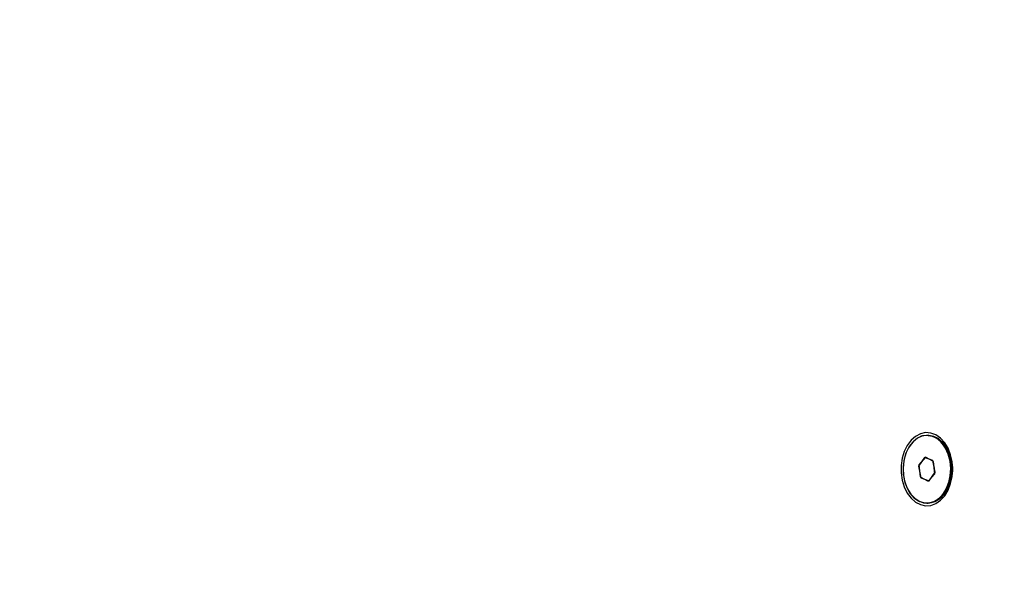
# Model space of a CAD drawing. Units: millimetres. Extents: x -2.6 to 10.6, y 0 to 10.4.
# Drawn here: x 3.4 to 3.6, y 3.1 to 3.3 of the extents above; entities that cross this region are included whole.
import ezdxf

# ---------------------------------------------------------------- set-up
doc = ezdxf.new("R2010")
doc.units = ezdxf.units.MM
doc.header["$PDSIZE"] = -1
doc.layers.add('DIASTASEIS', color=253, linetype='Continuous', lineweight=5)
doc.styles.get("Standard").update_dxf_attribs({"font": 'ARIALN.TTF'})
doc.dimstyles.get("Standard").update_dxf_attribs({"dimtxt": 0.18, "dimasz": 0.15, "dimexe": 0.18, "dimexo": 0.0625, "dimgap": 0.09, "dimtad": 0, "dimtih": 1, "dimtoh": 1, "dimzin": 0, "dimdsep": 46, "dimtxsty": 'Standard', "dimblk": 'OBLIQUE', "dimcen": 0.09, "dimadec": 0, "dimazin": 0, "dimtfac": 1, "dimtofl": 0, "dimtmove": 0, "dimatfit": 3, "dimldrblk": 'OBLIQUE', "dimfxl": 1, "dimtolj": 1, "dimtzin": 0, "dimarcsym": 0})

# ---------------------------------------------------------------- blocks, each defined once
blk = doc.blocks.new('_Oblique')
at = {"color": 0, "linetype": 'ByBlock', "lineweight": -2}
blk.add_line((-0.5, -0.5), (0.5, 0.5), dxfattribs=at)
blk = doc.blocks.new('*D37')
at = {"layer": 'Defpoints', "color": 0}
for p in [(1.31802390718056, 3.479427001611548), (8.297052283979863, 3.479427001611548), (8.297052283979863, 0.1799999999999997)]:
    blk.add_point(p, dxfattribs=at)
at = {"layer": 'DIASTASEIS', "color": 0, "lineweight": -2}
for p, q in [((1.31802390718056, 3.416927001611548), (1.31802390718056, -2.775557561562891e-16)), ((8.297052283979863, 3.416927001611548), (8.297052283979863, -2.775557561562891e-16)), ((1.31802390718056, 0.1799999999999997), (4.526671792715273, 0.1799999999999997)), ((8.297052283979863, 0.1799999999999997), (5.088404398445149, 0.1799999999999997))]:
    blk.add_line(p, q, dxfattribs=at)
at = {"layer": 'DIASTASEIS', "color": 0, "linetype": 'ByBlock', "lineweight": -2, "xscale": 0.15, "yscale": 0.15, "zscale": 0.15, "rotation": 180}
blk.add_blockref('_Oblique', (1.31802390718056, 0.1799999999999997), dxfattribs=at)
at = {"layer": 'DIASTASEIS', "color": 0, "linetype": 'ByBlock', "lineweight": -2, "xscale": 0.15, "yscale": 0.15, "zscale": 0.15}
blk.add_blockref('_Oblique', (8.297052283979863, 0.1799999999999997), dxfattribs=at)
at = {"layer": 'DIASTASEIS', "color": 0, "insert": (4.807538095580211, 0.1799999999999997), "char_height": 0.18, "attachment_point": 5}
blk.add_mtext('\\A1;7.00', dxfattribs=at)
blk = doc.blocks.new('*D38')
at = {"layer": 'Defpoints', "color": 0}
for p in [(4.107319955406894, 5.474373405152328), (0.2000000000000011, 1.484427075099738), (4.107320132651722, 1.484427075099738)]:
    blk.add_point(p, dxfattribs=at)
at = {"layer": 'DIASTASEIS', "color": 0, "lineweight": -2}
for p, q in [((4.044819955406894, 5.474373405152328), (0.02000000000000132, 5.474373405152328)), ((0.2000000000000013, 5.474373405152328), (0.2000000000000012, 3.661303377915937)), ((0.2000000000000011, 1.484427075099738), (0.2000000000000012, 3.297497102336128)), ((4.044820132651722, 1.484427075099738), (0.02000000000000107, 1.484427075099738))]:
    blk.add_line(p, q, dxfattribs=at)
at = {"layer": 'DIASTASEIS', "color": 0, "linetype": 'ByBlock', "lineweight": -2, "xscale": 0.15, "yscale": 0.15, "zscale": 0.15}
for p, rotation in [((0.2000000000000013, 5.474373405152328), 90), ((0.2000000000000011, 1.484427075099738), 270)]:
    blk.add_blockref('_Oblique', p, dxfattribs=dict(at, rotation=rotation))
at = {"layer": 'DIASTASEIS', "color": 0, "insert": (0.2000000000000012, 3.479400240126033), "char_height": 0.18, "attachment_point": 5}
blk.add_mtext('\\A1;4.00', dxfattribs=at)
blk = doc.blocks.new('*D39')
at = {"layer": 'Defpoints', "color": 0}
for p in [(2.81802390718056, 3.857427071665079), (6.297052283979866, 3.773427071665246), (2.81802390718056, 0.9018715576200336)]:
    blk.add_point(p, dxfattribs=at)
at = {"layer": 'DIASTASEIS', "color": 0, "lineweight": -2}
for p, q in [((2.81802390718056, 3.794927071665079), (2.81802390718056, 0.7218715576200336)), ((6.297052283979866, 3.710927071665246), (6.297052283979866, 0.7218715576200336)), ((2.81802390718056, 0.9018715576200336), (4.276057877299176, 0.9018715576200336)), ((6.297052283979866, 0.9018715576200336), (4.83901831386125, 0.9018715576200336))]:
    blk.add_line(p, q, dxfattribs=at)
at = {"layer": 'DIASTASEIS', "color": 0, "linetype": 'ByBlock', "lineweight": -2, "xscale": 0.15, "yscale": 0.15, "zscale": 0.15, "rotation": 180}
blk.add_blockref('_Oblique', (2.81802390718056, 0.9018715576200336), dxfattribs=at)
at = {"layer": 'DIASTASEIS', "color": 0, "linetype": 'ByBlock', "lineweight": -2, "xscale": 0.15, "yscale": 0.15, "zscale": 0.15}
blk.add_blockref('_Oblique', (6.297052283979866, 0.9018715576200336), dxfattribs=at)
at = {"layer": 'DIASTASEIS', "color": 0, "insert": (4.557538095580213, 0.9018715576200336), "char_height": 0.18, "attachment_point": 5}
blk.add_mtext('\\A1;3.50', dxfattribs=at)
blk = doc.blocks.new('*D40')
at = {"layer": 'Defpoints', "color": 0}
for p in [(3.773154375506948, 3.976927071664868), (0.9309544684213336, 2.981927071664977), (3.773154375506948, 2.981927071664977)]:
    blk.add_point(p, dxfattribs=at)
at = {"layer": 'DIASTASEIS', "color": 0, "lineweight": -2}
for p, q in [((3.710654375506948, 3.976927071664868), (0.7509544684213336, 3.976927071664868)), ((0.9309544684213337, 3.976927071664868), (0.9309544684213337, 3.661330209454827)), ((0.9309544684213336, 2.981927071664977), (0.9309544684213336, 3.297523933875018)), ((3.710654375506948, 2.981927071664977), (0.7509544684213336, 2.981927071664977))]:
    blk.add_line(p, q, dxfattribs=at)
at = {"layer": 'DIASTASEIS', "color": 0, "linetype": 'ByBlock', "lineweight": -2, "xscale": 0.15, "yscale": 0.15, "zscale": 0.15}
for p, rotation in [((0.9309544684213337, 3.976927071664868), 90), ((0.9309544684213336, 2.981927071664977), 270)]:
    blk.add_blockref('_Oblique', p, dxfattribs=dict(at, rotation=rotation))
at = {"layer": 'DIASTASEIS', "color": 0, "insert": (0.9309544684213336, 3.479427071664922), "char_height": 0.18, "attachment_point": 5}
blk.add_mtext('\\A1;1.00', dxfattribs=at)
blk = doc.blocks.new('katopsh_S028')
at = {"color": 0}
for p, q in [((7.710010349380212, 6.057170695529948), (7.70972710810824, 6.057170695529948)), ((7.710010349380212, 6.057170695529948), (7.70972710810824, 6.057170695529948)), ((7.709169327842432, 6.051947242485056), (7.707750439273553, 6.049874818788538)), ((7.709427654372888, 6.052026099430094), (7.707831382381158, 6.050231105552683)), ((7.711145996677118, 6.051243103014002), (7.709169327842432, 6.051947242485056)), ((7.711323380099969, 6.050965673194895), (7.709427654372888, 6.052026099430094)), ((7.707750439273553, 6.049874818788538), (7.708308219539362, 6.047098255620966)), ((7.707831382381158, 6.050231105552683), (7.70813083611651, 6.047375685440073)), ((7.711703776942926, 6.048466569648753), (7.711145996677118, 6.051243103014002)), ((7.711622833835321, 6.048110253082285), (7.711323380099969, 6.050965673194895)), ((7.711397051440912, 6.049993312822352), (7.711538672076898, 6.048642731176386)), ((7.715658902751642, 6.049477464424143), (7.715642213451105, 6.04978421972848)), ((7.715658902751642, 6.049477464424143), (7.715642213451105, 6.04978421972848)), ((7.715658902751642, 6.048863924013148), (7.715658902751642, 6.049477464424143)), ((7.70813083611651, 6.047375685440073), (7.710026561843591, 6.046315259204874)), ((7.710026561843591, 6.046315259204874), (7.711622833835321, 6.048110253082285)), ((7.710284888374048, 6.046394116149912), (7.711703776942926, 6.048466569648753)), ((7.711538672076898, 6.048642731176386), (7.711597919093805, 6.048348045812617)), ((7.715642213451105, 6.048557138906489), (7.715658902751642, 6.048863924013148)), ((7.715642213451105, 6.048557138906489), (7.715658902751642, 6.048863924013148)), ((7.708308219539362, 6.047098255620966), (7.710284888374048, 6.046394116149912)), ((7.70972710810824, 6.041170692907343), (7.710010349380212, 6.041170692907343)), ((7.70972710810824, 6.041170692907343), (7.710010349380212, 6.041170692907343))]:
    blk.add_line(p, q, dxfattribs=at)
at = {"color": 0, "flags": 128}
for points in [[(7.715834557639795, 6.049170679317484), (7.715709566699701, 6.050911909805308), (7.71533960066958, 6.05258185313798), (7.71473985873385, 6.054112142787943), (7.713934957610803, 6.055440134273539), (7.712957739459711, 6.056511468158732), (7.711848258601862, 6.057282215820322), (7.710651933776575, 6.057720906005869), (7.709417760001855, 6.057809597717295), (7.708196282016473, 6.057544535861979), (7.70703744851275, 6.056936687694559), (7.705988704787927, 6.056010908351908), (7.705093025790887, 6.054805046783457), (7.704387068378168, 6.053368545042048), (7.703899740802484, 6.051760173307429), (7.703651010619836, 6.050045794712076), (7.703651010619836, 6.048295563922892), (7.703899740802484, 6.04658118532754), (7.704387068378168, 6.044972813592921), (7.705093025790887, 6.043536311851511), (7.705988704787927, 6.042330480085383), (7.70703744851275, 6.041404670940409), (7.708196282016473, 6.04079682277299), (7.709417760001855, 6.040531790719996), (7.710651933776575, 6.040620422826777), (7.711848258601862, 6.041059113012324), (7.712957739459711, 6.041829920278559), (7.713934957610803, 6.04290122436143), (7.71473985873385, 6.044229215847025), (7.71533960066958, 6.045759505496989), (7.715709566699701, 6.047429448829661), (7.715834557639795, 6.049170679317484)], [(7.715834557639795, 6.049170679317484), (7.715709566699701, 6.050911909805308), (7.71533960066958, 6.05258185313798), (7.71473985873385, 6.054112142787943), (7.713934957610803, 6.055440134273539), (7.712957739459711, 6.056511468158732), (7.711848258601862, 6.057282215820322), (7.710651933776575, 6.057720906005869), (7.709417760001855, 6.057809597717295), (7.708196282016473, 6.057544535861979), (7.70703744851275, 6.056936687694559), (7.705988704787927, 6.056010908351908), (7.705093025790887, 6.054805046783457), (7.704387068378168, 6.053368545042048), (7.703899740802484, 6.051760173307429), (7.703651010619836, 6.050045794712076), (7.703651010619836, 6.048295563922892), (7.703899740802484, 6.04658118532754), (7.704387068378168, 6.044972813592921), (7.705093025790887, 6.043536311851511), (7.705988704787927, 6.042330480085383), (7.70703744851275, 6.041404670940409), (7.708196282016473, 6.04079682277299), (7.709417760001855, 6.040531790719996), (7.710651933776575, 6.040620422826777), (7.711848258601862, 6.041059113012324), (7.712957739459711, 6.041829920278559), (7.713934957610803, 6.04290122436143), (7.71473985873385, 6.044229215847025), (7.71533960066958, 6.045759505496989), (7.715709566699701, 6.047429448829661), (7.715834557639795, 6.049170679317484)], [(7.706214844810205, 6.055436081157694), (7.705345987903314, 6.054220235811243), (7.704681992160516, 6.052768266664515), (7.704253851997095, 6.05114809321023), (7.704081713782983, 6.049435472951899), (7.704173504935937, 6.047710454927454), (7.704524993526178, 6.0460537140236), (7.705119669067102, 6.044542736278544), (7.705929875003534, 6.043248153196345), (7.706917583572107, 6.042230493293772), (7.708036660777765, 6.041537350879679), (7.709234773742395, 6.041201121078501), (7.710455953704553, 6.041237569318781), (7.7116430398099, 6.041644937263499), (7.712740480529504, 6.04240421103097), (7.713697075473505, 6.043479866252909), (7.714468061553674, 6.044821626411448), (7.715017318355279, 6.046366727815638), (7.715319215881067, 6.048042959438334), (7.715359627830225, 6.049771911369334), (7.715136706458765, 6.051472759710322), (7.714660822974878, 6.053065962062846), (7.713954209911066, 6.054477012620936), (7.713050007449823, 6.055639988647471), (7.711990356075006, 6.056500441299448), (7.710824966060358, 6.057018107639323), (7.709608137237268, 6.057168907390604), (7.708396970855432, 6.05694568799592), (7.707247912513452, 6.056358939872752), (7.706214844810205, 6.055436081157694)], [(7.711104869472223, 6.056929058300028), (7.709895073997217, 6.057167119251261), (7.7086774107091, 6.057031339870463), (7.707508861648279, 6.056527978645335), (7.706444024669366, 6.055680579410563), (7.705532669650751, 6.054528779254923), (7.704817473518091, 6.053126460777293), (7.704331814872461, 6.051539189086924), (7.704098462688165, 6.04984114216424), (7.704128324615198, 6.048111743198405), (7.704419910537439, 6.046431875692377), (7.704959690200525, 6.04488006876565), (7.705722391235071, 6.043528891073237), (7.706672370063501, 6.042441493736277), (7.707765161620813, 6.041668779121409), (7.708949684726434, 6.041246808038721), (7.710170566665369, 6.04119536923028), (7.711370706187921, 6.041516846881876), (7.712494015323358, 6.042196220623026), (7.713487922774988, 6.043201691375742), (7.71430599652453, 6.044486260877619), (7.714909970390039, 6.045989907251368), (7.715271591769891, 6.047642237411509), (7.715373932944971, 6.049366063343058), (7.71521228514834, 6.051080739961634), (7.714794098960596, 6.052706128822336), (7.714139043914514, 6.054166174398432), (7.71327763758822, 6.055392629371653), (7.712250232326227, 6.056328183876047), (7.711104869472223, 6.056929058300028)], [(7.711388110744196, 6.056929058300028), (7.710178315269189, 6.057167119251261), (7.710010349380212, 6.057170695529948)], [(7.710010349380212, 6.057170695529948), (7.71110820733233, 6.057018107639323), (7.712273656951623, 6.056500441299448), (7.713333248721796, 6.055639988647471), (7.714237510787683, 6.054477012620936), (7.714944064246851, 6.053065962062846), (7.715419947730737, 6.051472759710322), (7.715642928706842, 6.049771911369334), (7.715602457153039, 6.048042959438334), (7.715300559627252, 6.046366727815638), (7.714751302825647, 6.044821626411448), (7.713980316745477, 6.043479866252909), (7.713023781406122, 6.04240421103097), (7.711926281081873, 6.041644937263499), (7.710739194976526, 6.041237569318781), (7.710010349380212, 6.041170692907343), (7.710453807937341, 6.04119536923028), (7.711654007064539, 6.041516846881876), (7.712777256595331, 6.042196220623026), (7.71377116404696, 6.043201691375742), (7.714589237796503, 6.044486260877619), (7.715193211662012, 6.045989907251368), (7.715554833041864, 6.047642237411509), (7.715657174216943, 6.049366063343058), (7.715495526420312, 6.051080739961634), (7.715077340232568, 6.052706128822336), (7.714422285186487, 6.054166174398432), (7.713560878860193, 6.055392629371653), (7.712533533202844, 6.056328183876047), (7.711388110744196, 6.056929058300028)], [(7.715825199710565, 6.049649006591807), (7.715714513885217, 6.050438470111857), (7.715444743262964, 6.051352626548777)], [(7.715825199710565, 6.049649006591807), (7.715714513885217, 6.050438470111857), (7.715444743262964, 6.051352626548777)], [(7.715444743262964, 6.046988732086191), (7.715714513885217, 6.047902888523112), (7.715825199710565, 6.048692352043162)], [(7.715444743262964, 6.046988732086191), (7.715714513885217, 6.047902888523112), (7.715825199710565, 6.048692352043162)]]:
    blk.add_lwpolyline(points, dxfattribs=at)
blk = doc.blocks.new('s028-')
at = {"color": 0}
blk.add_blockref('katopsh_S028', (0, 0), dxfattribs=at)

msp = doc.modelspace()

# ---------------------------------------------------------------- block references
msp.add_blockref('s028-', (-4.096334798645064, -2.887493584764272))

# ---------------------------------------------------------------- dimensions: what is measured, and where the dimension line sits
at = {"layer": 'DIASTASEIS'}
for base, p1, p2, picture, middle in [((0.2000000000000011, 1.484427075099738), (4.107319955406894, 5.474373405152328), (4.107320132651722, 1.484427075099738), '*D38', (0.2000000000000012, 3.479400240126033)), ((0.9309544684213336, 2.981927071664977), (3.773154375506948, 3.976927071664868), (3.773154375506948, 2.981927071664977), '*D40', (0.9309544684213336, 3.479427071664922))]:
    dim = msp.add_linear_dim(base=base, p1=p1, p2=p2, angle=90, dimstyle='Standard', override={"dimrnd": 0.05}, dxfattribs=at)
    dim.commit()
    dim.dimension.update_dxf_attribs({"geometry": picture, "text_midpoint": middle})
for base, p1, p2, picture, middle in [((2.81802390718056, 0.9018715576200336), (6.297052283979866, 3.773427071665246), (2.81802390718056, 3.857427071665079), '*D39', (4.557538095580213, 0.9018715576200336)), ((8.297052283979863, 0.1799999999999997), (1.31802390718056, 3.479427001611548), (8.297052283979863, 3.479427001611548), '*D37', (4.807538095580211, 0.1799999999999997))]:
    dim = msp.add_linear_dim(base=base, p1=p1, p2=p2, dimstyle='Standard', override={"dimrnd": 0.05}, dxfattribs=at)
    dim.commit()
    dim.dimension.update_dxf_attribs({"geometry": picture, "text_midpoint": middle})

doc.saveas('drawing.dxf')
